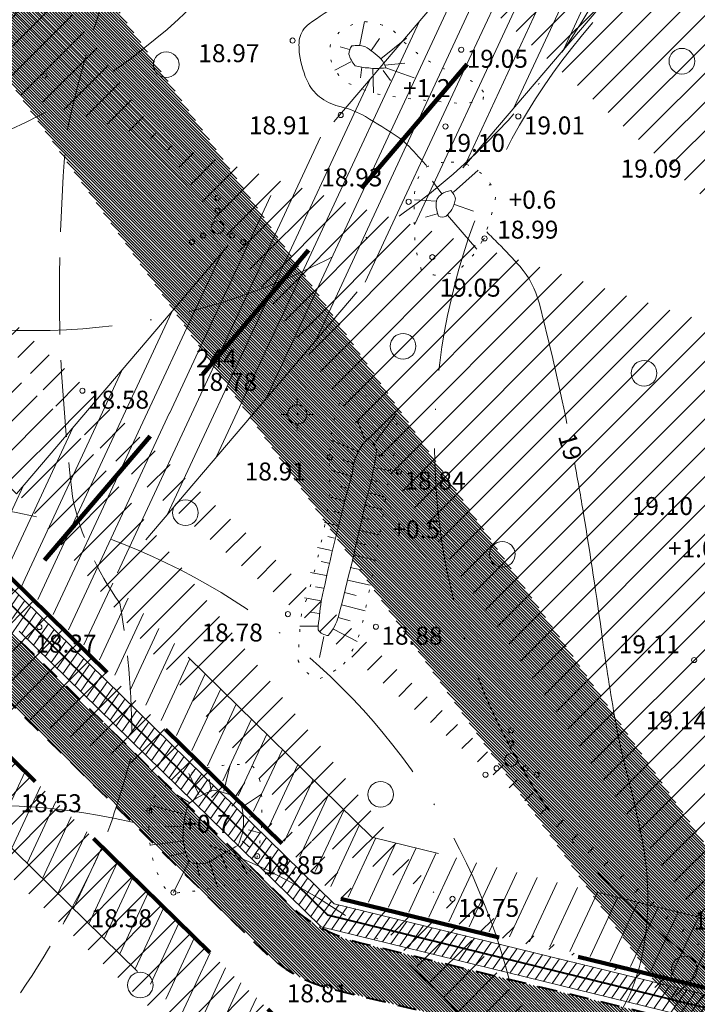
# Model space of a CAD drawing. Units: millimetres. Extents: x 391980 to 392694, y 6477820 to 6478353.
# Drawn here: x 392312 to 392365, y 6478059 to 6478135 of the extents above; entities that cross this region are included whole.
import ezdxf
from ezdxf.enums import TextEntityAlignment as Align

# ---------------------------------------------------------------- set-up
doc = ezdxf.new("R2010")
doc.units = ezdxf.units.MM
for name, pattern in [('ACAD_ISO10W100', [18, 12, -3, 0, -3]), ('asfaar', [2.5, 1.5, -1]), ('DASHEDX2', [38.099999999999994, 25.4, -12.7]), ('ISOPOHI', [0.2, 0.1, 0.1]), ('ISOPOOL', [8, 6, -2]), ('NOLVAALL', [1.2, 0.2, -1]), ('NOLVAKRIIPS', [0.2, 0.1, 0.1]), ('NOLVAPEAL', [0.2, 0.1, 0.1])]:
    doc.linetypes.add(name, pattern=pattern)
doc.layers.get('0').update_dxf_attribs({"lineweight": 15})
for name, color, linetype, lineweight in [('14_MPKAABEL', 242, 'MADALKAABEL', 40), ('alusvork', 7, 'Continuous', 15), ('haljastus', 3, 'Continuous', 20), ('hatch', 253, 'Continuous', 15), ('horisontaal', 32, 'Continuous', 20), ('kitsendused', 6, 'DASHEDX2', 5), ('MOOTKORG', 7, 'Continuous', 15), ('MOOTPUNKT', 8, 'Continuous', 9), ('piir', 1, 'Continuous', 25), ('pl. hal', 72, 'Continuous', 5), ('reljeef', 3, 'NOLVAALL', 20), ('tee', 250, 'asfaar', 40), ('tehnv kits', 251, 'Continuous', 13)]:
    doc.layers.add(name, color=color, linetype=linetype, lineweight=lineweight)
doc.styles.add('ITALIC', font='italic.shx')
doc.styles.add('romanc', font='romanc.shx')
doc.linetypes.add('MADALKAABEL', pattern='A,8,-2,[142,geodeet.shx,S=0.025,R=185,X=1.18,Y=0.303],8,-1,[142,geodeet.shx,S=0.025,R=5,X=-2.195,Y=-0.299],-1', length=20)
pattern_1 = [(245, (0, 0), (1.438763611920682, -0.6709064905133605), [])]

# ---------------------------------------------------------------- blocks, each defined once
blk = doc.blocks.new('spymar')
at = {"linetype": 'Continuous'}
for p, q in [((0, 0.75), (0, 1.25)), ((-0.75, 0), (-1.25, 0)), ((0.75, 0), (1.25, 0)), ((0, -0.75), (0, -1.25))]:
    blk.add_line(p, q, dxfattribs=at)
for radius in [0.75, 0.044]:
    blk.add_circle((0, 0), radius, dxfattribs=at)
blk = doc.blocks.new('vqsa')
at = {"linetype": 'Continuous'}
for centre, radius in [((0, 2.300000000000004), 0.2), ((0, 1.299999999999997), 0.2), ((0, 0), 0.5), ((-1.13000000000001, -0.6499999999999986), 0.2), ((1.129999999999995, -0.6499999999999986), 0.2), ((-2, -1.149999999999999), 0.2), ((2, -1.149999999999999), 0.2)]:
    blk.add_circle(centre, radius, dxfattribs=at)
blk = doc.blocks.new('mets')
blk.add_circle((0, 0), 1)

msp = doc.modelspace()

# ---------------------------------------------------------------- hatches: boundary and pattern name
at = {"layer": 'hatch', "lineweight": 9}
h = msp.add_hatch(dxfattribs=at)
h.set_pattern_fill('ANSI31', color=253, scale=0.05, angle=270, style=0)
h.set_pattern_definition([(315, (0, 0), (0.1122532015133644, 0.1122532015133644), [])])
edge = h.paths.add_edge_path()
edge.add_arc((392364.5279267899, 6478069.34506398), 11.99999999945672, 256.2618974256256, 265.8144552304411, ccw=False)
edge.add_line((392361.678116525, 6478057.68836713), (392338.4512758724, 6478063.366827312))
edge.add_arc((392341.3010861368, 6478075.023524161), 11.99999999935052, 225.6122933956445, 256.2618974277854, ccw=False)
edge.add_line((392332.9069658133, 6478066.448050764), (392245.9666077353, 6478151.549804625))
edge.add_arc((392252.9617080042, 6478158.696032457), 9.999999999961055, 180.7288644059253, 225.6122934025812, ccw=False)
edge.add_line((392242.9625171231, 6478158.568825051), (392242.0947775232, 6478226.777856178))
edge.add_line((392243.2098790779, 6478148.650875692), (392243.1685676276, 6478148.691313493))
edge.add_arc((392252.9617080035, 6478158.696032457), 13.99999999896516, 180.7288644067366, 225.6122934023208, ccw=False)
edge.add_line((392238.9628407709, 6478158.517942089), (392238.9211981981, 6478161.791273793))
edge.add_line((392238.9211981986, 6478161.791273793), (392238.0522873419, 6478230.092372046))
edge.add_line((392243.2098790877, 6478148.650875703), (392296.2888587405, 6478096.694403904))
edge.add_line((392296.2888587404, 6478096.694403904), (392310.5813144044, 6478082.704203367))
edge.add_line((392310.5813144044, 6478082.704203367), (392330.8922505383, 6478062.822800465))
edge.add_arc((392339.2863708598, 6478071.398273865), 12.00000000008165, 225.6122934121261, 256.2618974318111)
edge.add_line((392336.436560596, 6478059.741577014), (392351.7085990844, 6478056.007893912))
edge.add_line((392351.7085990844, 6478056.007893912), (392368.8313089269, 6478051.80748054))
edge.add_arc((392367.4018181616, 6478045.980255116), 5.999999999527431, 5.278219284049385, 76.21681386251322, ccw=False)
edge.add_line((392373.3763766044, 6478046.532207481), (392374.8323652761, 6478030.771989849))
edge.add_arc((392380.8069237197, 6478031.323942215), 6.000000000886471, 185.2782192921382, 193.4504748534387)
edge.add_line((392374.9714956675, 6478029.928313519), (392379.1826875568, 6478012.320401511))
edge.add_arc((392390.8535436593, 6478015.111658905), 12.00000000008189, 193.4504748599614, 235.0978949357405)
edge.add_line((392383.9874315908, 6478005.27008865), (392397.9194669871, 6477995.550205145))
edge.add_line((392397.9194669871, 6477995.550205145), (392402.314650771, 6477992.483842394))
edge.add_line((392402.314650771, 6477992.483842394), (392430.3658663242, 6477970.874758841))
edge.add_line((392430.3658663242, 6477970.874758841), (392428.2848631118, 6477968.173363869))
edge.add_line((392428.2848631118, 6477968.173363869), (392430.1483663584, 6477966.168107313))
edge.add_line((392430.1483663584, 6477966.168107313), (392437.5158042895, 6477960.492646243))
edge.add_line((392437.5158042895, 6477960.492646243), (392444.8389798632, 6477969.999017765))
edge.add_line((392444.8389798632, 6477969.999017765), (392442.7473103877, 6477971.610322644))
edge.add_line((392363.6103308768, 6478057.206849471), (392369.7843027701, 6478055.69229749))
edge.add_arc((392367.4018181623, 6478045.980255116), 9.999999999561144, 5.278219286106889, 76.21681386929902, ccw=False)
edge.add_arc((392435.7481675669, 6477984.400893665), 10.00000000039897, 232.3913600162509, 255.9112589119814, ccw=False)
edge.add_line((392429.6455212546, 6477976.478917397), (392404.6808517989, 6477995.71029892))
edge.add_line((392404.6808517989, 6477995.71029892), (392400.2081710107, 6477998.830728562))
edge.add_line((392400.2081710107, 6477998.830728562), (392387.5238432353, 6478007.680131023))
edge.add_arc((392394.3899553042, 6478017.521701276), 11.99999999986026, 193.4504748600907, 235.0978949316006, ccw=False)
edge.add_line((392382.7190992018, 6478014.730443883), (392378.9282478831, 6478030.580820267))
edge.add_arc((392384.7636759388, 6478031.976448962), 6.000000004018445, 185.2782192803679, 193.450474837161, ccw=False)
edge.add_line((392378.7891174918, 6478031.424496598), (392377.3594072817, 6478046.9002654))
edge.add_line((392438.5897071823, 6477974.813107026), (392442.747310388, 6477971.610322644))
edge.add_line((392437.8804594136, 6477975.359471737), (392435.3326083405, 6477977.322193339))
edge.add_line((392435.3326083405, 6477977.322193339), (392433.3139233438, 6477974.701694982))
edge.add_line((392241.8439197514, 6478246.496635181), (392241.119543698, 6478303.436515154))
edge.add_arc((392249.1188964033, 6478303.538281078), 8.000000000517959, 171.5738862976269, 180.7288644018779, ccw=False)
edge.add_line((392237.7891180238, 6478250.778905208), (392237.1505383356, 6478300.974726304))
edge.add_line((392241.2052512033, 6478304.710552231), (392237.1505383356, 6478300.974726304))
edge.add_line((392237.7891180238, 6478250.778905208), (392238.0522873419, 6478230.092372045))
edge.add_line((392241.8439197514, 6478246.496635181), (392242.0947775232, 6478226.777856178))
at = {"layer": 'kitsendused'}
h = msp.add_hatch(dxfattribs=at)
h.set_pattern_fill('ANSI31', color=256, scale=0.5, angle=200, style=0)
h.set_pattern_definition(pattern_1)
h.paths.add_polyline_path([(392245.9990520303, 6478155.71606545), (392312.0764352139, 6478091.036078787), (392408.7002956149, 6478204.306277832), (392368.8, 6478229.22), (392244.07, 6478307.35)])
h.paths.add_polyline_path([(392250.9723777262, 6478157.844613328), (392311.7474985767, 6478098.354757396), (392401.1313698892, 6478203.137663531), (392366.1487982245, 6478224.980761628), (392249.1862325537, 6478298.245295066)], flags=16)
h = msp.add_hatch(dxfattribs=at)
h.set_pattern_fill('ANSI31', color=256, scale=0.5, angle=200, style=0)
h.set_pattern_definition(pattern_1)
h.paths.add_polyline_path([(392409.8698807831, 6478197.993507809), (392537.5833733612, 6478118.249274787), (392433.8904268045, 6477983.643233446), (392409.5756268511, 6478002.37399194), (392391.0159167036, 6478015.322438837), (392386.9044250869, 6478032.513482247), (392385.1353379535, 6478051.662805853), (392375.6274886276, 6478062.748661629), (392339.4493833563, 6478071.60842786), (392319.0728766694, 6478091.554014645)], flags=16)
edge = h.paths.add_edge_path()
edge.add_line((392408.8626686569, 6478204.517057766), (392544.9111553739, 6478119.568459086))
edge.add_line((392544.9111553739, 6478119.568459086), (392434.8000917824, 6477976.630922156))
edge.add_line((392434.8000917824, 6477976.630922156), (392406.6178755668, 6477998.340921283))
edge.add_line((392406.6178755668, 6477998.340921283), (392386.5954021498, 6478012.30988587))
edge.add_line((392386.5954021498, 6478012.30988587), (392381.9584848153, 6478031.697848832))
edge.add_line((392381.9584848153, 6478031.697848832), (392380.3030660589, 6478049.616779376))
edge.add_line((392380.3030660589, 6478049.616779376), (392372.8779251985, 6478058.274262038))
edge.add_line((392372.8779251985, 6478058.274262038), (392336.9302378162, 6478067.077600532))
edge.add_line((392336.9302378162, 6478067.077600532), (392312.2388082561, 6478091.246858722))
edge.add_line((392312.2388082561, 6478091.246858722), (392408.8528184081, 6478204.505510518))
h = msp.add_hatch(dxfattribs=at)
h.set_pattern_fill('ANSI31', color=256, scale=0.5, angle=200, style=0)
h.set_pattern_definition(pattern_1)
h.paths.add_polyline_path([(392286.4362719592, 6477949.863055963), (392166.7619446033, 6478021.923442301), (392255.2567215869, 6478125.664081124), (392329.2104281556, 6478053.274338613), (392358.6699314279, 6478046.059911259)], flags=16)
h.paths.add_polyline_path([(392287.7241090275, 6477943.251143658), (392159.1308519693, 6478020.68195099), (392254.9277849497, 6478132.982759731), (392331.7295736957, 6478057.805165942), (392367.2164252982, 6478049.114682923)])
at = {"layer": 'pl. hal'}
h = msp.add_hatch(dxfattribs=at)
h.set_pattern_fill('ANSI31', color=256, scale=0.5, style=0)
h.set_pattern_definition([(45, (259.7578272984247, -518.2417882187292), (-1.122532015133644, 1.122532015133644), [])])
h.paths.add_polyline_path([(392639.3800000001, 6478060.27), (392454.1, 6477843.07), (392020.86, 6478103.94), (392086.0200000001, 6478161.73), (392244.0700000001, 6478307.35), (392368.8, 6478229.22)])
edge = h.paths.add_edge_path(flags=16)
edge.add_arc((392239.0128189244, 6478144.363139003), 5.999999999737853, 105.6122933759318, 117.1883587787586)
edge.add_line((392236.2713156759, 6478149.700194364), (392157.284371041, 6478109.126703773))
edge.add_line((392157.284371041, 6478109.126703773), (392170.3233299659, 6478102.062201573))
edge.add_line((392170.3233299659, 6478102.062201573), (392158.3278949351, 6478080.12777367))
edge.add_line((392158.3278949351, 6478080.12777367), (392123.1579040205, 6478099.182859253))
edge.add_line((392123.1579040205, 6478099.182859253), (392135.15333905, 6478121.117287152))
edge.add_line((392235.2146905125, 6478217.30752144), (392234.185054766, 6478298.24246615))
edge.add_line((392234.185054766, 6478298.24246615), (392244.0700000001, 6478307.35))
edge.add_line((392244.0700000001, 6478307.35), (392245.3062857594, 6478210.171245372))
edge.add_line((392245.4197659109, 6478201.251091016), (392245.9990520304, 6478155.71606545))
edge.add_line((392245.9990520304, 6478155.71606545), (392336.767864774, 6478066.866820598))
edge.add_line((392336.767864774, 6478066.866820598), (392370.0828634569, 6478058.708209246))
edge.add_line((392193.1881920131, 6478218.739818178), (392183.4632711817, 6478209.639118919))
edge.add_line((392183.4632711817, 6478209.639118919), (392166.452645821, 6478227.959823428))
edge.add_line((392193.188192012, 6478218.739818178), (392198.061151647, 6478216.452102158))
edge.add_line((392198.061151647, 6478216.452102158), (392200.3916074341, 6478218.632971043))
edge.add_arc((392205.8578870624, 6478212.791756527), 7.999999999925421, 64.85127919090388, 133.1008772891038, ccw=False)
edge.add_line((392209.257641537, 6478220.033418595), (392232.6842128031, 6478209.035309365))
edge.add_arc((392228.4345197126, 6478199.983231778), 10.00000000001219, 46.30186042217679, 64.8512792087962, ccw=False)
edge.add_line((392301.4287741477, 6478193.672007326), (392308.6662955208, 6478208.124274345))
edge.add_line((392308.6662955208, 6478208.124274345), (392330.9760777448, 6478196.842288435))
edge.add_line((392330.9760777448, 6478196.842288435), (392313.0648543478, 6478161.076206404))
edge.add_line((392313.0648543478, 6478161.076206404), (392290.7550721259, 6478172.358192313))
edge.add_line((392301.4287741476, 6478193.672007326), (392249.5937641846, 6478207.750764093))
edge.add_arc((392252.2148751187, 6478217.401141156), 9.999999999430857, 226.3018603948927, 254.80463609071188, ccw=False)
edge.add_line((392237.3980601022, 6478150.141768074), (392295.6195742254, 6478093.151515502))
edge.add_line((392295.6195742254, 6478093.151515502), (392292.1220240905, 6478089.578401585))
edge.add_line((392292.1220240905, 6478089.578401585), (392297.694623236, 6478084.123651095))
edge.add_line((392304.7694954182, 6478084.195095738), (392331.7295736957, 6478057.805165942))
edge.add_line((392331.7295736957, 6478057.805165942), (392367.2164252981, 6478049.114682923))
edge.add_line((392367.2164252981, 6478049.114682923), (392370.4761492276, 6478045.313946488))
edge.add_line((392370.4761492276, 6478045.313946488), (392371.9042312299, 6478029.855802069))
edge.add_line((392371.9042312299, 6478029.855802069), (392377.5920000001, 6478006.074))
edge.add_line((392377.5920000001, 6478006.074), (392400.4420816692, 6477990.13231412))
edge.add_line((392400.4420816692, 6477990.13231412), (392426.5920000001, 6477969.995))
edge.add_line((392426.5920000001, 6477969.995), (392428.2848631112, 6477968.173363867))
edge.add_line((392294.5652789796, 6478063.768265426), (392294.0571601287, 6478070.512631224))
edge.add_arc((392302.0345520148, 6478071.113645955), 8.00000000075712, 135.6122934041055, 184.3085103442555, ccw=False)
edge.add_line((392296.3175697484, 6478076.709726171), (392302.0965175438, 6478082.61352683))
edge.add_arc((392306.3842542425, 6478078.416466667), 6.000000000163981, 105.61229339413319, 135.612293393443, ccw=False)
edge.add_line((392376.7642153002, 6478053.342867151), (392380.1406930167, 6478049.405999442))
edge.add_line((392380.1406930167, 6478049.405999442), (392381.7961117731, 6478031.487068898))
edge.add_line((392381.7961117731, 6478031.487068898), (392386.4330291076, 6478012.099105936))
edge.add_line((392386.4330291076, 6478012.099105936), (392406.4555025246, 6477998.130141349))
edge.add_line((392406.4555025246, 6477998.130141349), (392434.6377187402, 6477976.420142222))
edge.add_line((392434.6377187402, 6477976.420142222), (392435.3326083406, 6477977.322193339))
edge.add_line((392435.3326083406, 6477977.322193339), (392437.8804594143, 6477975.359471737))
edge.add_line((392437.8804594143, 6477975.359471737), (392452.4895620494, 6477989.92172248))
edge.add_arc((392460.9612043505, 6477981.42282392), 12.00000000056278, 125.00493013902499, 134.9079777549551, ccw=False)
edge.add_line((392454.077441311, 6477991.25205616), (392503.9607865728, 6478026.187147737))
edge.add_arc((392500.5189050531, 6478031.101763857), 6.000000000214718, 305.0049301378868, 381.3602225996158)
edge.add_line((392506.1067584887, 6478033.287145741), (392504.6142787911, 6478037.103301563))
edge.add_line((392504.6142787911, 6478037.103301563), (392509.1571859308, 6478039.153457001))
edge.add_line((392509.1571859308, 6478039.153457001), (392506.4008001263, 6478046.313421773))
edge.add_line((392392.7655282927, 6478097.254122444), (392395.6039027472, 6478101.306474945))
edge.add_line((392395.6039027472, 6478101.306474945), (392394.3450530203, 6478102.185822998))
edge.add_line((392236.0122851924, 6478154.612260969), (392235.343109069, 6478207.213127567))
edge.add_line((392428.1053708782, 6477959.718785742), (392426.1032516863, 6477955.636524079))
edge.add_line((392426.1032516863, 6477955.636524079), (392429.6638641044, 6477958.997902944))
edge.add_line((392428.0483706134, 6477959.617816473), (392431.2619384342, 6477965.310273827))
edge.add_line((392431.2619384342, 6477965.310273827), (392437.5158042894, 6477960.492646243))
edge.add_line((392428.2848631121, 6477968.173363869), (392424.5650953372, 6477961.584232846))
edge.add_line((392161.2638045433, 6478115.667694549), (392233.4911794018, 6478152.768974119))
edge.add_arc((392228.9220073172, 6478161.664066387), 10.00000000015176, 297.1883588008965, 315.1558684069817)
edge.add_arc((392230.1356540741, 6478223.488410442), 8.000000000019186, 244.8512791893944, 309.41105184607943, ccw=False)
edge.add_line((392226.7358995993, 6478216.246748374), (392202.6216073646, 6478227.567723062))
edge.add_arc((392283.9252884695, 6478071.886825089), 5.99999999994581, -72.0688036448243, 1.341509385398922, ccw=False)
edge.add_line((392285.7725366423, 6478066.178263608), (392282.4311626765, 6478065.097019765))
edge.add_line((392282.4311626765, 6478065.097019765), (392282.8176701819, 6478059.966826315))
edge.add_line((392282.8176701819, 6478059.966826315), (392256.5079104976, 6478051.453183142))
edge.add_line((392256.5079104976, 6478051.453183142), (392264.1116115384, 6478027.637362361))
edge.add_line((392264.1116115384, 6478027.637362361), (392302.1689800203, 6478039.952444647))
edge.add_line((392302.1689800203, 6478039.952444647), (392294.5652789798, 6478063.768265425))
edge.add_line((392294.5652789798, 6478063.768265425), (392294.5652789797, 6478063.768265425))
edge.add_arc((392419.1780981482, 6477964.226251259), 6, 313.3513283132262, 333.8746531271129)
edge.add_arc((392289.2937584737, 6478089.548176075), 10.00000000084245, 315.6122933841325, 327.14925241446366, ccw=False)
edge.add_line((392296.439986304, 6478082.553075803), (392292.1928856504, 6478078.214217499))
edge.add_arc((392297.9098679156, 6478072.618137284), 7.999999999368573, 135.6122934030398, 183.3845099851921)
edge.add_arc((392250.4988023512, 6478195.070202016), 7.999999999614822, 74.80463608789569, 129.4110518635673, ccw=False)
edge.add_line((392252.5956910989, 6478202.790503667), (392288.7833440027, 6478192.961680181))
edge.add_arc((392287.4727885353, 6478188.13649165), 4.999999999784085, -26.60115739556022, 74.80463608781531, ccw=False)
edge.add_line((392291.9435144944, 6478185.8976059), (392291.0247935113, 6478184.063055057))
edge.add_line((392291.0247935113, 6478184.063055057), (392295.9471936202, 6478182.726096234))
edge.add_line((392392.7614194128, 6478097.257012737), (392395.5921500119, 6478095.265803685))
edge.add_arc((392392.140101627, 6478090.358323482), 6.000000000010434, -47.00841144044779, 54.87645602398612, ccw=False)
edge.add_line((392396.2314475348, 6478085.969600585), (392384.1858596748, 6478074.740213873))
edge.add_arc((392388.2772055876, 6478070.351490977), 6.000000002768967, 132.9915886009884, 141.6478988678668)
edge.add_line((392383.571930834, 6478074.074445385), (392373.938476291, 6478061.899155165))
edge.add_arc((392364.5279267897, 6478069.34506398), 11.99999999970409, 297.57513426463174, 321.64789885725145, ccw=False)
edge.add_line((392394.3450530203, 6478102.185822998), (392417.1228068005, 6478135.067405687))
edge.add_line((392417.1228068005, 6478135.067405687), (392437.6178772544, 6478120.750923015))
edge.add_line((392437.6178772544, 6478120.750923015), (392414.8401234722, 6478087.869340328))
edge.add_line((392414.8401234722, 6478087.869340328), (392408.7206578173, 6478092.143988918))
edge.add_line((392408.7206578173, 6478092.143988918), (392387.1348627008, 6478072.020833124))
edge.add_arc((392391.2262086143, 6478067.632110229), 6.000000003245263, 132.9915886058673, 141.6478988716606)
edge.add_line((392386.52093386, 6478071.355064637), (392379.2746821195, 6478062.196852743))
edge.add_arc((392388.6852316188, 6478054.750943924), 12.0000000003723, 141.6478988370946, 185.2782192884773)
edge.add_line((392376.7361147332, 6478053.647039194), (392376.7642153, 6478053.342867151))
edge.add_line((392166.452645821, 6478227.959823428), (392195.6589424435, 6478255.29143123))
edge.add_line((392195.6589424435, 6478255.29143123), (392212.6695678057, 6478236.970726718))
edge.add_line((392212.6695678057, 6478236.970726718), (392202.621607365, 6478227.567723062))
edge.add_line((392429.6638641044, 6477958.997902944), (392457.2365946775, 6477930.019133538))
edge.add_line((392457.2365946775, 6477930.019133538), (392439.0575033071, 6477912.857250602))
edge.add_line((392439.0575033071, 6477912.857250602), (392411.4847727358, 6477941.836020009))
edge.add_line((392411.4847727358, 6477941.836020009), (392417.3773547672, 6477947.398883463))
edge.add_line((392417.3773547672, 6477947.398883463), (392413.9450045108, 6477951.034673847))
edge.add_line((392413.9450045108, 6477951.034673847), (392423.296918457, 6477959.863302799))
edge.add_line((392506.4008001263, 6478046.313421773), (392543.6738735895, 6478060.830396046))
edge.add_line((392543.6738735895, 6478060.830396046), (392552.6556665601, 6478037.49936555))
edge.add_line((392552.6556665601, 6478037.49936555), (392515.3825930968, 6478022.982391279))
edge.add_line((392515.3825930968, 6478022.982391279), (392513.4660974303, 6478027.960664435))
edge.add_line((392513.4660974303, 6478027.960664435), (392456.6558847397, 6477988.174439752))
edge.add_arc((392463.5396477792, 6477978.345207513), 11.99999999980015, 125.0049301413482, 134.9079777453203)
edge.add_line((392455.06800548, 6477986.844106074), (392441.0764713908, 6477972.89744332))
edge.add_line((392441.0764713908, 6477972.89744332), (392444.8389798637, 6477969.999017766))
edge.add_line((392444.8389798637, 6477969.999017766), (392437.5158042894, 6477960.492646243))
edge.add_line((392290.7550721259, 6478172.358192313), (392295.9471936199, 6478182.726096234))
edge.add_line((392135.15333905, 6478121.117287152), (392144.5028162322, 6478116.051744536))
edge.add_line((392144.5028162322, 6478116.051744536), (392149.9267225731, 6478118.837860824))
edge.add_line((392149.9267225731, 6478118.837860824), (392155.6641380595, 6478115.729331641))
edge.add_arc((392158.5223789708, 6478121.004789811), 6.000000000154834, 241.551184759954, 297.1883588055658)
edge.add_line((392161.263882222, 6478115.66773445), (392161.5155932227, 6478115.797031689))
at = {"layer": 'tehnv kits'}
h = msp.add_hatch(dxfattribs=at)
h.set_pattern_fill('ANSI31', color=256, scale=0.2, angle=10, style=0)
h.set_pattern_definition([(55, (0, 0), (-0.5201615481235097, 0.3642210370829143), [])])
h.paths.add_polyline_path([(392283.1118143672, 6478349.136242307), (392281.6544337838, 6478350.505929072), (392242.0568226251, 6478308.373091768), (392243.2834970694, 6478211.949838542), (392235.2627879664, 6478213.526801134), (392235.2887836381, 6478211.483400582), (392242.8081984221, 6478210.004998152), (392243.5012948863, 6478155.523863251), (392237.3980601015, 6478150.141768075), (392238.8276880574, 6478148.742373719), (392244.4711719044, 6478153.71328501), (392310.52552228, 6478089.05584406), (392305.2791970792, 6478083.696173186), (392306.7224951641, 6478082.311509253), (392311.9547678462, 6478087.656824007), (392335.5082920039, 6478064.601406934), (392371.3407704416, 6478055.826282308), (392377.7245570694, 6478048.382986204), (392379.3231416373, 6478031.079252191), (392384.2227718307, 6478010.592829452), (392404.9766268823, 6477996.11360602), (392433.6630786061, 6477974.015172131), (392428.7292345711, 6477967.695189879), (392430.1021552648, 6477966.203705749), (392436.8712586782, 6477974.874554102), (392437.715602033, 6477974.224743809), (392439.5207993177, 6477976.572085166), (392436.0329307152, 6477979.254392497), (392434.2286858381, 6477976.908289577), (392434.6940939719, 6477976.550109467), (392434.3108991609, 6477976.04075006), (392406.1597273961, 6477997.726834283), (392385.9909776522, 6478011.79785064), (392381.3015177458, 6478031.405505557), (392379.6574658272, 6478049.201396794), (392372.4405958133, 6478057.616042146), (392336.5159502199, 6478066.413737865), (392247.2264081112, 6478153.814995519), (392251.6042831336, 6478153.806475587), (392251.6185845285, 6478161.155092593), (392245.9297171318, 6478161.166163895), (392244.0669274727, 6478307.591517286)])

# ---------------------------------------------------------------- linework, layer by layer
at = {"layer": '14_MPKAABEL', "flags": 128}
msp.add_lwpolyline([(392436.5476803734, 6477977.350581067), (392434.5019298526, 6477974.631279447), (392405.5681771392, 6477996.920220152), (392385.1068747414, 6478011.195340046), (392380.3123296915, 6478031.242378874), (392378.6910114483, 6478048.792191499), (392371.8906831275, 6478056.721162227), (392336.0121211119, 6478065.507572399), (392244.5070543216, 6478155.077501087), (392243.8072298681, 6478210.087492389), (392245.3030204147, 6478210.106521491)], dxfattribs=at)
at = {"layer": 'alusvork', "linetype": 'ACAD_ISO10W100', "lineweight": 9}
for centre in [(392290.7550721254, 6478172.358192313), (392313.0648543472, 6478161.076206403), (392394.3450530207, 6478102.185822994), (392301.7623400986, 6478047.891599353), (392263.7049716171, 6478035.576517069), (392309.3660411403, 6478024.075778576), (392271.3086726586, 6478011.760696289)]:
    msp.add_circle(centre, 50, dxfattribs=at)
at = {"layer": 'horisontaal', "linetype": 'ISOPOOL', "flags": 128}
msp.add_lwpolyline([(392361.301248357, 6478197.781714514, 0.02805464904980015), (392360.8029447563, 6478197.663530428, 0.01731506907379339), (392360.1118087784, 6478197.2677614, 0.05434136130325126), (392357.369371314, 6478194.826628545, -0.004845310689090634), (392354.6663061529, 6478192.827271946, -0.03454972373224616), (392351.1889469959, 6478190.57127743, 0.07023788917117645), (392337.449819411, 6478169.25360239, 0.001192368045872495), (392321.7756799962, 6478143.856077798, 0.01919688583327299), (392318.6388713181, 6478137.197443251, 0.03264484656600502), (392315.6342019386, 6478126.34021266, 0.03037442548292109), (392315.171945111, 6478109.130350861, 0.01291470843933507), (392316.0964587662, 6478098.157619564, 0.1053302683030509), (392319.7945133871, 6478089.841445561, -0.05098995020704097), (392320.7190270424, 6478078.060199057, -0.02698541411757993), (392318.4077429043, 6478070.783545094, -0.04183487077598688), (392312.0517087109, 6478059.464304836)], format="xyb", dxfattribs=at)
at = {"layer": 'horisontaal', "linetype": 'ISOPOHI', "flags": 128}
for points in [[(392343.7230661389, 6478123.917629605, -0.0002578417512293155), (392343.6361512221, 6478124.01919385, 0.02034108061438562), (392342.1634648761, 6478125.606394979, 0.04838372446240344), (392341.4996372685, 6478126.149202149, 0.01371280827220801), (392338.9438341982, 6478127.75626774, 0.07719229577773189), (392337.0611220117, 6478128.50784908, -0.09364592470440325), (392335.5259889451, 6478129.179607881, -0.1276116367836682), (392334.5058799833, 6478130.348080328, -0.08343111978577113), (392333.8170691322, 6478132.595627639, -0.03273851693006942), (392333.7674214417, 6478133.353060813, -0.05199617601258938), (392333.8170691322, 6478133.829186814, -0.1854453113450314), (392334.5547000309, 6478134.968618762, -0.04289293067340853), (392339.4185328957, 6478137.909433112, -0.04887729818594296), (392347.8482532293, 6478141.086312288, 0.01966751164266043), (392350.3737477856, 6478141.873240894, 0.01347213281651957)], [(392354.6619309757, 6478103.839364325, 0.01280237569526872), (392352.4952444639, 6478113.23029789, 0.1176723414666382), (392350.9849532256, 6478116.084970932, 0.01809449723447459), (392349.308557444, 6478117.859118761, -0.004346761081291403), (392348.4079315267, 6478118.761241502, -0.009215730001225612)], [(392345.6859923176, 6478041.978800834, -0.01086408240568858), (392347.165311709, 6478044.411994047, -0.008794962285092814), (392350.5017010942, 6478049.442951184, -0.09870681452241871), (392354.287546346, 6478053.120224537, 0.09734316054650564), (392358.1354663705, 6478056.837643653, 0.1121643735964879), (392360.6639708174, 6478063.07428297, 0.08972782201549066), (392360.5199724043, 6478071.447894761, 0.0152081552093732), (392359.3038400148, 6478076.722942524, -0.020601253434619), (392358.4479480694, 6478080.62726981, -0.009230602467971465), (392357.4115185293, 6478087.210836553, 0.006348178646161478), (392355.9597654137, 6478096.791804042, 0.005307633083963333), (392355.2691531617, 6478100.727810409, 0.1176723414666382)]]:
    msp.add_lwpolyline(points, format="xyb", dxfattribs=at)
at = {"layer": 'kitsendused'}
msp.add_lwpolyline([(392250.9723777262, 6478157.844613328), (392311.7474985767, 6478098.354757396), (392401.1313698892, 6478203.137663531), (392366.1487982245, 6478224.980761628), (392249.1862325537, 6478298.245295066)], close=True, dxfattribs=at)
at = {"layer": 'kitsendused', "flags": 128}
for points in [[(392409.8698807831, 6478197.993507809), (392537.5833733612, 6478118.249274787), (392433.8904268045, 6477983.643233446), (392409.5756268511, 6478002.37399194), (392391.0159167036, 6478015.322438837), (392386.9044250869, 6478032.513482247), (392385.1353379535, 6478051.662805853), (392375.6274886276, 6478062.748661629), (392339.4493833563, 6478071.60842786), (392319.0728766694, 6478091.554014645)], [(392286.4362719592, 6477949.863055963), (392166.7619446033, 6478021.923442301), (392255.2567215869, 6478125.664081124), (392329.2104281556, 6478053.274338613), (392358.6699314279, 6478046.059911259)]]:
    msp.add_lwpolyline(points, close=True, dxfattribs=at)
at = {"layer": 'MOOTPUNKT'}
for centre in [(392333.271, 6478133.678), (392346.419, 6478132.961), (392313.915, 6478130.954), (392337.025, 6478127.876), (392350.873, 6478127.765), (392345.193, 6478126.983), (392342.322, 6478121.114), (392348.239, 6478118.261), (392344.168, 6478116.796), (392316.881, 6478106.39), (392336.165, 6478101.199), (392341.564, 6478100.077), (392332.907, 6478088.978), (392313.526, 6478087.97), (392339.769, 6478087.995), (392364.585, 6478085.398), (392322.104, 6478073.671), (392330.517, 6478070.112), (392323.975, 6478067.281), (392345.741, 6478066.786)]:
    msp.add_circle(centre, 0.2, dxfattribs=at)
at = {"layer": 'piir', "linetype": 'DASHEDX2', "lineweight": 100, "ltscale": 0.5}
msp.add_lwpolyline([(392408.7002956149, 6478204.306277832), (392312.076435214, 6478091.036078787)], dxfattribs=at)
at = {"layer": 'piir', "linetype": 'DASHEDX2', "lineweight": 100, "ltscale": 0.5, "flags": 128}
for points in [[(392434.6377187402, 6477976.420142222), (392406.4555025245, 6477998.130141349), (392386.4330291076, 6478012.099105936), (392381.7961117731, 6478031.487068898), (392380.1406930166, 6478049.405999442), (392372.7155521562, 6478058.063482104), (392336.7678647739, 6478066.866820598), (392245.9990520303, 6478155.71606545)], [(392236.0524006385, 6478151.458969694), (392331.7295736957, 6478057.805165942), (392367.2164252981, 6478049.114682923), (392370.4761492275, 6478045.313946488), (392371.9042312298, 6478029.855802069), (392377.592, 6478006.074), (392400.4420816691, 6477990.13231412), (392426.592, 6477969.995), (392430.1483663593, 6477966.168107312), (392437.5158042891, 6477960.492646243)]]:
    msp.add_lwpolyline(points, dxfattribs=at)
at = {"layer": 'reljeef', "linetype": 'NOLVAKRIIPS'}
for p, q in [((392338.52227652, 6478133.347746924), (392338.8775680139, 6478135.170153297)), ((392339.4238494018, 6478132.931441093), (392340.0591791228, 6478133.843533233)), ((392340.1507741925, 6478132.249595042), (392342.1481605094, 6478133.853566064)), ((392337.7099696979, 6478132.981473632), (392336.9771912282, 6478133.198604133)), ((392337.8204750192, 6478132.011522175), (392336.5618797068, 6478131.358139941)), ((392338.6802476702, 6478131.591329859), (392338.5630009494, 6478130.761982273)), ((392339.5163480097, 6478131.535983537), (392339.5755908036, 6478129.599771305)), ((392345.8233845231, 6478121.861627966), (392347.7463772093, 6478123.566095948)), ((392344.9178843346, 6478121.744240395), (392344.1734919005, 6478122.725311876)), ((392344.4801673138, 6478121.162405551), (392342.7767223377, 6478121.275284627)), ((392345.8839571627, 6478120.905728747), (392347.3656158479, 6478120.379068665)), ((392344.5479968165, 6478120.168531658), (392343.640265296, 6478119.924773912)), ((392345.3438348785, 6478120.075316246), (392347.6487003019, 6478117.412708392)), ((392339.7073038844, 6478102.378234684), (392341.3368223165, 6478104.552923262)), ((392338.9388166261, 6478102.518632603), (392338.2946836144, 6478104.089439418)), ((392338.5248345325, 6478101.610247435), (392336.2666606039, 6478102.528229862)), ((392339.793022958, 6478101.396517436), (392340.4688449156, 6478101.325367695)), ((392338.1705155625, 6478100.675224517), (392337.2144994527, 6478101.011610659)), ((392339.6341979973, 6478100.40960702), (392340.9105554341, 6478100.155579319)), ((392337.8601594912, 6478099.724683177), (392336.2914676711, 6478100.209163978)), ((392337.5710644829, 6478098.767389604), (392336.9127564945, 6478098.961699782)), ((392339.4163130349, 6478099.433724542), (392340.0556603837, 6478099.275315727)), ((392337.2939909858, 6478097.806547689), (392336.1403997753, 6478098.13138644)), ((392339.1586688918, 6478098.467505013), (392340.4938642489, 6478098.105835729)), ((392339.1626299577, 6478098.444137424), (392339.8277103736, 6478098.272277699)), ((392338.9134923454, 6478097.47566954), (392340.3055952015, 6478097.11961539)), ((392337.0289825309, 6478096.84230839), (392336.502536573, 6478096.983452611)), ((392336.7760807535, 6478095.874823198), (392335.7674647035, 6478096.131734448)), ((392338.6692766023, 6478096.505950953), (392339.3983912322, 6478096.325186011)), ((392336.5353137802, 6478094.904246924), (392336.0249441374, 6478095.027524109)), ((392338.4322195053, 6478095.534457566), (392339.957214438, 6478095.168292099)), ((392338.2023339493, 6478094.561242227), (392338.9985277533, 6478094.376268623)), ((392336.3062915528, 6478093.930831754), (392335.2248809283, 6478094.178503577)), ((392337.9796324394, 6478093.586357872), (392339.640027218, 6478093.213496291)), ((392336.0888313372, 6478092.954768574), (392335.5088340405, 6478093.080382173)), ((392335.8829637285, 6478091.976194712), (392334.6597564964, 6478092.225960842)), ((392337.7635134059, 6478092.609992017), (392338.6237700027, 6478092.419295835)), ((392337.5423904529, 6478091.63475005), (392339.3117883611, 6478091.224585071)), ((392335.6887176909, 6478090.995247846), (392335.0532639201, 6478091.117167767)), ((392337.3118754802, 6478090.661685252), (392338.2188311862, 6478090.442208531)), ((392335.5061205538, 6478090.012065992), (392334.2031534264, 6478090.246068429)), ((392337.0719899142, 6478089.69088807), (392338.9260502159, 6478089.223252013)), ((392335.3473254605, 6478089.02481354), (392334.6780319288, 6478089.11964832)), ((392336.8221346517, 6478088.722615194), (392337.76335343, 6478088.459551283)), ((392335.2353723462, 6478088.031595697), (392333.8309275581, 6478088.03771544)), ((392336.4567657315, 6478087.793620841), (392338.2960336786, 6478086.84334245)), ((392335.7038851247, 6478087.241947431), (392335.3616613458, 6478085.588273172)), ((392327.9007962479, 6478075.192343247), (392328.4120760437, 6478077.237841602)), ((392325.9561522957, 6478074.927739774), (392325.1906073677, 6478076.560087004)), ((392326.9085955324, 6478075.221700408), (392326.7657149889, 6478076.1059595)), ((392328.8051640068, 6478074.777386427), (392329.5447888248, 6478075.858072894)), ((392325.1954863071, 6478074.302383269), (392324.2391514172, 6478074.907782888)), ((392329.5069000357, 6478074.074090228), (392330.84830104, 6478074.956739658)), ((392324.8231254507, 6478073.377367515), (392322.1933851058, 6478074.093864365)), ((392329.8716879254, 6478073.150568795), (392330.3744256867, 6478073.237068476)), ((392324.6677015796, 6478072.391548411), (392323.364902522, 6478072.45231503)), ((392329.8299132886, 6478072.159402701), (392330.7970722518, 6478071.896027403)), ((392329.3596549256, 6478071.28671031), (392329.9511283002, 6478070.765191842)), ((392328.5721414711, 6478070.676926878), (392329.7219675598, 6478068.794290662)), ((392324.9137460106, 6478070.412656736), (392323.6743320777, 6478070.112981164)), ((392325.1678426976, 6478069.699094713), (392323.975, 6478067.281)), ((392326.7453456887, 6478069.876019248), (392327.4153567296, 6478067.725411772)), ((392327.6846014051, 6478070.218019189), (392328.1437036423, 6478069.151086733)), ((392325.7784335102, 6478069.622256995), (392326.0065550008, 6478068.558768304))]:
    msp.add_line(p, q, dxfattribs=at)
at = {"layer": 'reljeef', "linetype": 'NOLVAALL', "flags": 128}
for points in [[(392348.1459128266, 6478129.654271198, 0.1740252972444243), (392347.1945151515, 6478130.528063454, 0.06283902276534102), (392344.7517323503, 6478131.58175291, -0.1009064868644123), (392340.9461362232, 6478134.665724279, 0.05871852227259813), (392338.7090585341, 6478135.179718982, 0.08057620269037542), (392336.9348295572, 6478134.357326828, 0.04958403895499792), (392336.2148535248, 6478133.355037471, 0.08124504374322299), (392336.266275733, 6478132.095747613, 0.06921871113160093), (392337.0891124613, 6478130.656560554, 0.0926111777993608), (392340.3547265642, 6478129.422973896, 0.01822360036926952), (392346.0374069376, 6478128.806178993, 0.02291968055797596), (392348.0687740879, 6478128.908979193, 0.05337474736754318), (392348.1459128266, 6478129.243076696, 0.02715813734645856)], [(392345.0449518093, 6478124.201691689, 0.05177674421868412), (392343.4483291482, 6478123.737099314, 0.1538386343135278), (392342.7611730309, 6478121.090942606, 0.01676931686300906), (392342.8218041338, 6478117.757999637, 0.03925498387232156), (392343.3472755012, 6478115.717835998, 0.1321589678357878), (392344.499271883, 6478115.394641165, 0.05150621944909445), (392345.9544237795, 6478115.616835052, 0.1264132134859981), (392348.1371543374, 6478118.222592012, 0.05051942580264038), (392349.107251984, 6478121.474738637, 0.06863589515462257), (392348.4605184108, 6478122.929113808, 0.07549040986793598), (392346.6011573527, 6478124.141093643, 0.0385123704357432)], [(392337.2406386661, 6478085.078633741, 0.1078128214941408), (392338.7304120999, 6478088.304755757, 0.01621832055639888), (392340.7167766782, 6478099.223933842, -0.003138983545577923), (392341.3623489648, 6478102.30115564, 0.04896982328888398), (392341.3623489648, 6478104.435359531, 0.1531935223951532), (392339.9718926746, 6478105.874704144, 0.153570188366757), (392336.9923403805, 6478105.576910011, 0.05138716383927416), (392336.3467735205, 6478103.492338474, 0.04459210013630908), (392336.1977923785, 6478098.529074563, -0.04814506709912154), (392333.9631349412, 6478088.949979529, 0.02377803475584066), (392333.7148366556, 6478085.326798669, 0.1761166569685559), (392335.2542686612, 6478083.887450906, 0.02698169937433001), (392336.3467735205, 6478084.433409967, 0.01296695844349573)]]:
    msp.add_lwpolyline(points, format="xyb", close=True, dxfattribs=at)
at = {"layer": 'reljeef', "linetype": 'NOLVAPEAL', "flags": 128}
msp.add_lwpolyline([(392339.7992896592, 6478131.494610329, 0.03294726296397426), (392340.5349159289, 6478131.561932739, 0.1221905358435942), (392340.1570039412, 6478132.241815027, 0.0575533382769158), (392338.9098851569, 6478133.223865121, 0.09759481078662784), (392337.8895157358, 6478133.261636884, 0.1435421168753139), (392337.6627717991, 6478132.619526359, 0.1175139987423185), (392338.1540557551, 6478131.713016641, 0.04544130831460174), (392339.2063497066, 6478131.539651589, 0.02196613995505953), (392339.7992896592, 6478131.494610329)], format="xyb", dxfattribs=at)
at = {"layer": 'reljeef', "linetype": 'NOLVAKRIIPS', "flags": 128}
for points in [[(392340.4762655688, 6478131.767360762), (392342.0324645537, 6478131.914081997)], [(392340.3292837978, 6478131.355827249), (392340.9134929446, 6478130.568888991)], [(392340.5341659246, 6478131.539767141), (392342.7622301733, 6478130.773000951)], [(392324.74571141, 6478071.301924078), (392322.1499495759, 6478070.983339352)]]:
    msp.add_lwpolyline(points, dxfattribs=at)
at = {"layer": 'reljeef', "linetype": 'NOLVAPEAL', "flags": 128}
for points in [[(392344.4790578977, 6478120.646551682, 0.04890768631555296), (392344.6407426477, 6478119.979963718, 0.2426618958570923), (392345.2470591033, 6478120.000162016, 0.06052184763286127), (392345.6916853825, 6478120.505154139, 0.05796164216885381), (392345.9746323383, 6478121.353539393, 0.145491422604219), (392345.6108457208, 6478121.979727609, 0.1295059777117601), (392344.8832670593, 6478121.717133974, 0.03355241891657416), (392344.5396890006, 6478121.353539393, 0.08418254962889347)], [(392339.3759789598, 6478099.273566198, 0.01809080588215314), (392339.8229115327, 6478101.755196578, 0.1669454544885266), (392339.1773446726, 6478102.698217635, 0.1898710676557654), (392337.9358640979, 6478099.968422325, 0.01587875784312689), (392335.5025669467, 6478089.992265297, 0.01668707242217551), (392335.2542686612, 6478087.758796695, 0.2330788532178861), (392336.0488166632, 6478087.312102344, 0.1193741604700544), (392336.8433646651, 6478088.801082462, 0.01010050741295448), (392338.9290463871, 6478097.536424301, -0.0005157622124332801)], [(392325.1678426976, 6478069.699094713, 0.3231606272620032), (392327.4364433506, 6478070.116770946, 0.03133619493185687), (392328.988644083, 6478070.952123414, 0.2380812468656299), (392329.0483418154, 6478074.591878853, 0.0945222567427009), (392327.1080922565, 6478075.24822587, 0.1003746980727302), (392325.1081395387, 6478074.144365226, 0.07565329168641512), (392324.7200907122, 6478071.459302373, 0.005265454429550872), (392324.8991893358, 6478070.474778697, 0.02758355418725081)]]:
    msp.add_lwpolyline(points, format="xyb", close=True, dxfattribs=at)
at = {"layer": 'reljeef', "linetype": 'NOLVAKRIIPS', "flags": 128}
msp.add_lwpolyline([(392348.239, 6478118.261, 0.001909070183678431), (392348.0860573561, 6478118.128233852, 0.09448478843555752)], format="xyb", dxfattribs=at)
at = {"layer": 'reljeef', "linetype": 'NOLVAALL', "flags": 128}
msp.add_lwpolyline([(392322.0596045229, 6478072.352352529, 0.1263130804797305), (392323.1884501399, 6478067.819846792, 0.2355956991573968), (392323.975, 6478067.281, 0.0500659545511233), (392324.3465149254, 6478067.266935683, 0.01696058976797973), (392325.4364906328, 6478067.372036459, 0.03403082349072478), (392328.3158573918, 6478067.949962699, 0.08586926089402222), (392329.3766929095, 6478068.446062861, 0.0906992405654378), (392330.1076289341, 6478069.183250616, 0.0928045534260054), (392330.517, 6478070.112, 0.01902291032681273), (392330.6798621423, 6478070.949625196, 0.01538886169214585), (392330.8094927507, 6478071.996315574, 0.02075493974662879), (392330.8822151395, 6478073.422649017, 0.01706652305218616), (392330.8393389035, 6478075.158723144, 0.0726576281676485), (392330.5309796338, 6478076.650146158, 0.1809624051896339), (392330.122938983, 6478077.127770497, 0.1083848225985185), (392329.7784572132, 6478077.230503353, 0.03040947689736811), (392328.5110405182, 6478077.247107464, 0.04316382269478599), (392326.6406327337, 6478076.995010763, 0.04176920673788957), (392324.7797938711, 6478076.411754997, 0.1029015345251882), (392322.7316910056, 6478075.03357516, 0.1725412630822645), (392322.104, 6478073.671, 0.02102787162168829), (392322.0553673424, 6478072.656907506, 0.009891504196825524), (392322.0596045229, 6478072.352352529, 0.01192160597156417)], format="xyb", dxfattribs=at)
at = {"layer": 'tee', "flags": 128}
for points in [[(392363.6520878183, 6478057.377068906, -0.04170505057279294), (392361.678116525, 6478057.68836713), (392338.4512758724, 6478063.366827312, -0.1345371414968859), (392332.9069658133, 6478066.448050764), (392245.9666077353, 6478151.549804625, -0.1983836590745887), (392242.9625171231, 6478158.568825051), (392242.4994496466, 6478194.968436092, -0.4981688739117374), (392252.5956910988, 6478202.790503667), (392288.7833440026, 6478192.961680181, -0.4737968840991905), (392291.9435144943, 6478185.8976059), (392291.0247935112, 6478184.063055057), (392295.9471936201, 6478182.726096234), (392301.4287741475, 6478193.672007326), (392249.5937641846, 6478207.750764093, -0.3349629903726429), (392242.2156842377, 6478217.273933752), (392241.8430891344, 6478246.561926359)], [(392392.7614194127, 6478097.257012737), (392395.5921500119, 6478095.265803685, -0.4763590300673953), (392396.2314475347, 6478085.969600585), (392384.1858596747, 6478074.740213873, 0.03778825001436948), (392383.5719308339, 6478074.074445385), (392373.9384762909, 6478061.899155165, -0.2485562259179928), (392363.6520878183, 6478057.377068906)], [(392310.5813144044, 6478082.704203367), (392330.8922505383, 6478062.822800465, 0.1345371414490133), (392336.436560596, 6478059.741577014), (392351.7085990844, 6478056.007893912), (392368.8313089269, 6478051.80748054, -0.3198071635229564), (392373.3763766044, 6478046.532207481), (392374.8323652761, 6478030.771989849, 0.03567331261437923), (392374.9714956675, 6478029.928313519), (392379.1826875568, 6478012.320401511, 0.1837482315337169), (392383.9874315908, 6478005.27008865), (392397.9194669871, 6477995.550205145), (392402.314650771, 6477992.483842394), (392430.3658663242, 6477970.874758841), (392428.2848631118, 6477968.173363869), (392430.1483663584, 6477966.168107313), (392437.5158042895, 6477960.492646243), (392444.8389798632, 6477969.999017765), (392442.7473103877, 6477971.610322644)]]:
    msp.add_lwpolyline(points, format="xyb", dxfattribs=at)
at = {"layer": 'tehnv kits', "flags": 128}
msp.add_lwpolyline([(392311.9547678462, 6478087.656824007), (392335.5082920039, 6478064.601406934), (392371.3407704416, 6478055.826282308), (392377.7245570694, 6478048.382986204), (392379.3231416373, 6478031.079252191), (392384.2227718307, 6478010.592829452), (392404.9766268823, 6477996.11360602), (392433.6630786061, 6477974.015172131), (392428.7292345711, 6477967.695189879), (392430.1021552648, 6477966.203705749), (392436.8712586782, 6477974.874554102), (392437.715602033, 6477974.224743809), (392439.5207993177, 6477976.572085166), (392436.0329307152, 6477979.254392497), (392434.2286858381, 6477976.908289577), (392434.6940939719, 6477976.550109467), (392434.3108991609, 6477976.04075006), (392406.1597273961, 6477997.726834283), (392385.9909776522, 6478011.79785064), (392381.3015177458, 6478031.405505557), (392379.6574658272, 6478049.201396794), (392372.4405958133, 6478057.616042146), (392336.5159502199, 6478066.413737865), (392247.2264081112, 6478153.814995519)], dxfattribs=at)

# ---------------------------------------------------------------- block references
at = {"layer": 'alusvork'}
msp.add_blockref('spymar', (392333.637, 6478104.546), dxfattribs=at)
at = {"layer": 'haljastus'}
for name, p in [('mets', (392323.4146814612, 6478131.800020613)), ('mets', (392363.6288924062, 6478132.070992826)), ('vqsa', (392327.4238195178, 6478119.125821935)), ('mets', (392341.8845475352, 6478109.851340397)), ('mets', (392360.6784376677, 6478107.746897225)), ('mets', (392324.9122385113, 6478096.88166619)), ('mets', (392349.6219245747, 6478093.639247318)), ('vqsa', (392350.3109623584, 6478077.610781023)), ('mets', (392340.137398696, 6478074.932987252)), ('mets', (392363.8256689684, 6478061.31892217)), ('mets', (392321.3948921982, 6478060.071837399))]:
    msp.add_blockref(name, p, dxfattribs=at)

# ---------------------------------------------------------------- texts
at = {"layer": 'alusvork', "style": 'romanc'}
msp.add_text(' 244', height=1.4, dxfattribs=at).set_placement((392325.309745953, 6478107.778174423), align=Align.BOTTOM_LEFT)
msp.add_text(' 18.78', height=1.4, dxfattribs=at).set_placement((392325.309745953, 6478107.778174423), align=Align.TOP_LEFT)
at = {"layer": 'horisontaal', "style": 'ITALIC'}
msp.add_text('19', height=1.4, rotation=286.2188961288444, dxfattribs=at).set_placement((392354.9273840676, 6478102.026595007), align=Align.MIDDLE_CENTER)
at = {"layer": 'MOOTKORG', "style": 'ITALIC'}
for s, p in [(' 18.97', (392325.4885658742, 6478133.393428244)), (' 19.05', (392346.419, 6478132.961)), (' 18.91', (392329.4378316958, 6478127.770311987)), (' 19.01', (392350.873, 6478127.765)), (' 19.10', (392344.6381277752, 6478126.40321526)), (' 19.09', (392358.42057488, 6478124.398095362)), (' 18.93', (392335.0797989426, 6478123.713219219)), (' 18.99', (392348.7986244817, 6478119.642863465)), (' 19.05', (392344.2996759301, 6478115.118023091)), (' 18.58', (392316.881, 6478106.39)), (' 18.91', (392329.1073455083, 6478100.793877753)), (' 18.84', (392341.564, 6478100.077)), (' 19.10', (392359.2905266502, 6478098.103747006)), (' 18.78', (392325.7441751483, 6478088.245189785)), (' 18.37', (392312.7867555063, 6478087.378920035)), (' 18.88', (392339.769, 6478087.995)), (' 19.11', (392358.2758241777, 6478087.324101057)), (' 19.14', (392360.3846697785, 6478081.399346849)), (' 18.53', (392311.6305648835, 6478074.940868979)), (' 18.85', (392330.517, 6478070.112)), (' 18.75', (392345.741, 6478066.786)), (' 18.58', (392317.1071743355, 6478065.976809713)), (' 19.17', (392364.12176241, 6478065.788986364)), (' 18.81', (392332.3834576282, 6478060.127765468))]:
    msp.add_text(s, height=1.4, dxfattribs=at).set_placement(p, align=Align.TOP_LEFT)
at = {"layer": 'reljeef', "style": 'ITALIC'}
for s, p in [('+1.2', (392341.8791144635, 6478130.671151933)), ('+0.6', (392350.1185857129, 6478121.975512094)), ('+0.5', (392341.0529691224, 6478096.28214556)), ('+1.0', (392362.54550654, 6478094.80207302)), ('+0.7', (392324.7466825721, 6478073.333791096))]:
    msp.add_text(s, height=1.4, dxfattribs=at).set_placement(p, align=Align.TOP_LEFT)

doc.saveas('drawing.dxf')
